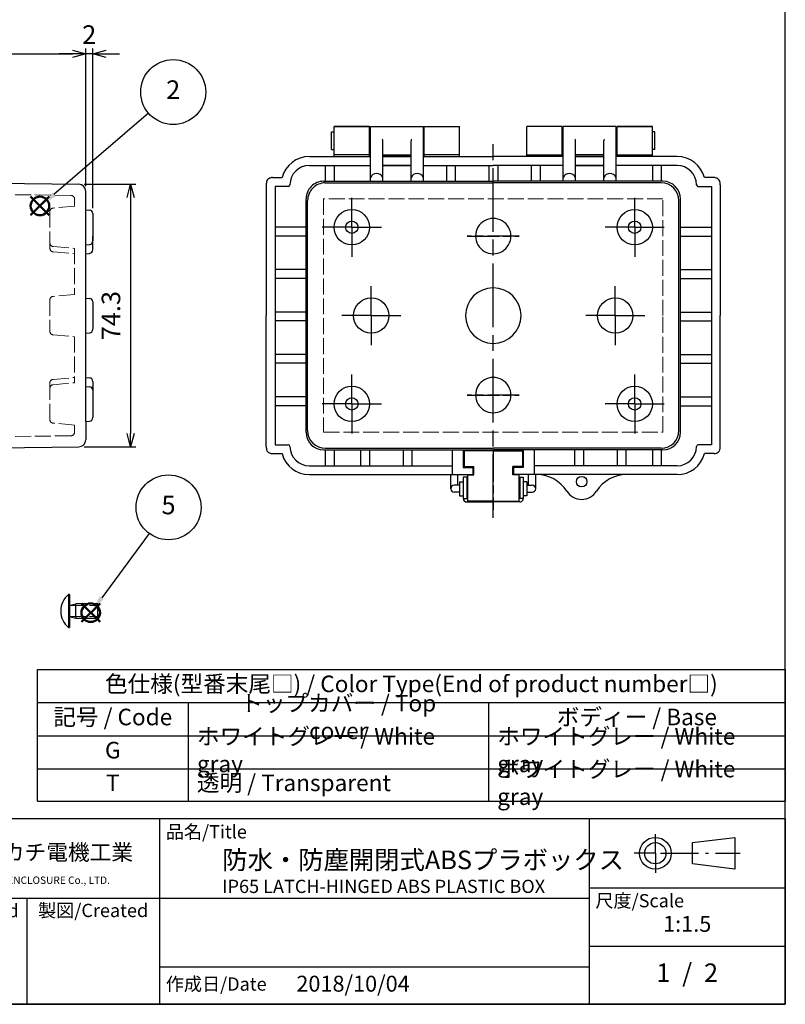
# Model space of a CAD drawing. Units: millimetres. Extents: x 0 to 1259, y 0 to 420.
# Drawn here: x 388 to 604, y 0 to 279 of the extents above; entities that cross this region are included whole.
import ezdxf
from ezdxf.enums import TextEntityAlignment as Align

# ---------------------------------------------------------------- set-up
doc = ezdxf.new("R2010")
doc.units = ezdxf.units.MM
doc.header["$LTSCALE"] = 1.5
for name, pattern in [('AM_ISO02W050x2', [3.75, 3, -0.75]), ('AM_ISO08W050', [18, 12, -1.5, 3, -1.5]), ('AM_ISO08W050x2', [9, 6, -0.75, 1.5, -0.75]), ('gen7a', [6.875, 4.75, -0.875, 0.375, -0.875])]:
    doc.linetypes.add(name, pattern=pattern)
doc.layers.add('7A', color=4, linetype='gen7a')
doc.layers.add('RAHM2', color=1, linetype='Continuous')
doc.layers.add('AM_12', color=7, linetype='Continuous', lineweight=50, plot=False)
for name, color, linetype, lineweight in [('AM_5', 3, 'Continuous', 25), ('AM_7', 4, 'AM_ISO08W050', 25), ('AM_8', 1, 'Continuous', 25), ('ﾄｯﾌﾟｶﾊﾞｰ', 7, 'Continuous', 25), ('ﾋﾞｽ', 8, 'Continuous', 25), ('ﾋﾞｽ0', 8, 'AM_ISO02W050x2', 13), ('ﾎﾞﾃﾞｨｰ', 2, 'Continuous', 25), ('ﾎﾞﾃﾞｨｰ0', 2, 'AM_ISO02W050x2', 13), ('ﾗｯﾁ', 3, 'Continuous', 25), ('ﾗｯﾁ金具', 6, 'Continuous', 25)]:
    doc.layers.add(name, color=color, linetype=linetype, lineweight=lineweight)
doc.styles.add('ACISOTS', font='isocp.shx', dxfattribs={"height": 1, "bigfont": 'extfont.shx'})
doc.styles.get("Standard").update_dxf_attribs({"font": 'ISOCP.SHX', "bigfont": 'EXTFONT.SHX'})
doc.dimstyles.new('AM_ISO$0', dxfattribs={"dimtxt": 3.5, "dimasz": 2.5, "dimexe": 1, "dimexo": 1, "dimgap": 1.5, "dimtad": 1, "dimdsep": 46, "dimtxsty": 'STANDARD', "dimblk": 'OPEN30', "dimcen": 0, "dimclrd": 3, "dimclre": 3, "dimclrt": 2, "dimadec": 0, "dimazin": 2, "dimtp": 0.1, "dimtm": 0.1, "dimtfac": 0.71, "dimtmove": 0, "dimatfit": 3, "dimldrblk": 'OPEN30', "dimfxl": 1, "dimlwd": -1, "dimlwe": -1, "dimarcsym": 0})

# ---------------------------------------------------------------- blocks, each defined once
blk = doc.blocks.new('TK-A3')
blk.add_lwpolyline([(0, 0), (403, 0), (403, 280), (0, 280.0000000000001)], close=True)
blk = doc.blocks.new('A$C0FAF06CF')
at = {"layer": 'AM_8'}
h = blk.add_hatch(color=1, dxfattribs=at)
edge = h.paths.add_edge_path()
edge.add_line((-8.013599999999968, -2.41150000000041), (8.013600000000068, -2.411500000000414))
edge.add_arc((8.013600000000052, -1.773380000000511), 0.6381199999999012, 270, 360)
edge.add_line((8.651719999999953, -1.773380000000511), (8.651719999999967, 1.773379999999486))
edge.add_arc((8.013600000000025, 1.773379999999429), 0.638119999999958, 5.1039e-12, 90.00000000000126)
edge.add_line((8.013599999999997, 2.41149999999939), (-8.013599999999997, 2.411499999999385))
edge.add_arc((-8.013600000000025, 1.773379999999436), 0.6381199999999511, 89.99999999999682, 179.9999999999955)
edge.add_line((-8.651719999999981, 1.773379999999485), (-8.651719999999981, -1.773380000000505))
edge.add_arc((-8.013600000000025, -1.773380000000456), 0.6381199999999511, 180.0000000000043, 270.0000000000045)
edge = h.paths.add_edge_path(flags=16)
edge.add_line((-7.471939999999959, 2.092439999999486), (7.471940000000017, 2.092439999999478))
edge.add_arc((7.471940000000046, 1.550779999999479), 0.5416600000000003, 7.958078640513122e-13, 90.00000000000148, ccw=False)
edge.add_line((8.013600000000025, 1.550779999999486), (8.013600000000025, -1.550780000000504))
edge.add_arc((7.471940000000017, -1.5507800000005), 0.5416600000000074, 270, 359.99999999999966, ccw=False)
edge.add_line((7.471940000000017, -2.092440000000504), (-7.471939999999959, -2.092440000000513))
edge.add_arc((-7.471939999999959, -1.550780000000504), 0.5416600000000074, 180, 270, ccw=False)
edge.add_line((-8.013599999999968, -1.550780000000504), (-8.013599999999968, 1.550779999999486))
edge.add_arc((-7.471939999999959, 1.550779999999486), 0.5416600000000003, 90, 180, ccw=False)
for points in [[(-5.453699999999969, 0.5935999999994924), (-5.453699999999969, 1.038799999999492), (-7.531299999999986, 1.038799999999492), (-7.531299999999986, 0.5935999999994924), (-6.759619999999982, 0.5935999999994924), (-6.759619999999982, -1.224300000000514), (-6.225379999999972, -1.224300000000514), (-6.225379999999972, 0.5935999999994924)], [(-3.146079999999982, 1.038799999999492), (-3.146079999999982, -1.224300000000514), (-2.671199999999942, -1.224300000000514), (-2.671199999999942, -0.6184186206901412), (-2.193432261217481, -0.1027759420753025), (-1.520149446800417, -1.224300000000514), (-0.9571799999999941, -1.224300000000514), (-1.851807874889658, 0.2659306476478651), (-1.135707252964406, 1.038799999999492), (-1.788279380580376, 1.038799999999492), (-2.671199999999942, 0.085886028951558), (-2.671199999999942, 1.038799999999492)], [(4.304715008555603, 1.038799999999492), (4.304715008555603, -1.224300000000514), (4.775885008555576, -1.224300000000514), (4.775885008555576, -0.315350000000512), (5.829525008555606, -0.315350000000512), (5.829525008555606, -1.224300000000514), (6.300695008555575, -1.224300000000514), (6.300695008555575, 1.038799999999492), (5.829525008555606, 1.038799999999492), (5.829525008555606, 0.1298499999994878), (4.775885008555576, 0.1298499999994878), (4.775885008555576, 1.038799999999492)], [(7.280135008555587, -1.224300000000514), (7.280135008555587, 1.038799999999492), (6.805255008555603, 1.038799999999492), (6.805255008555603, -1.224300000000514)]]:
    blk.add_hatch(color=1, dxfattribs=at).paths.add_polyline_path(points)
h = blk.add_hatch(color=1, dxfattribs=at)
h.paths.add_polyline_path([(-5.264049114754043, -1.224300000000514), (-5.084217508196671, -0.734580000000511), (-4.16110249180326, -0.734580000000511), (-3.981270885245876, -1.224300000000514), (-3.420619999999971, -1.224300000000514), (-4.251659999999958, 1.038799999999492), (-4.993659999999977, 1.038799999999492), (-5.82469999999995, -1.224300000000514)])
h.paths.add_polyline_path([(-4.332759934426205, -0.2671200000005083), (-4.912560065573728, -0.2671200000005083), (-4.622659999999966, 0.5223399999994971)], flags=16)
h = blk.add_hatch(color=1, dxfattribs=at)
h.paths.add_polyline_path([(-0.1961891147540484, -1.224300000000514), (-0.0163575081966769, -0.734580000000511), (0.9067575081967476, -0.734580000000511), (1.086589114754119, -1.224300000000514), (1.647240000000008, -1.224300000000514), (0.8162000000000373, 1.038799999999492), (0.0742000000000189, 1.038799999999492), (-0.7568399999999543, -1.224300000000514)])
h.paths.add_polyline_path([(0.7351000655737892, -0.2671200000005083), (0.1552999344262673, -0.2671200000005083), (0.4452000000000285, 0.5223399999994971)], flags=16)
h = blk.add_hatch(color=1, dxfattribs=at)
edge = h.paths.add_edge_path()
edge.add_ellipse((2.878960000000006, -0.0927500000005264), major_axis=(0, 0.7271600000000495), ratio=0.8673469387754511, start_angle=308.5505407908052, end_angle=246.5820184016549)
edge.add_line((3.469375036740871, -0.3484654247793539), (3.94113500855559, -0.5527900000005097))
edge.add_arc((2.878960000000006, -0.0927500000005122), 1.157520000000024, 38.550540790803325, 336.58201840165333, ccw=False)
edge.add_line((3.784208621486185, 0.6286219454599618), (3.397792961318373, 0.3206961337928842))
blk = doc.blocks.new('TK-仕様書(和英併記)NEW')
for p, q in [((0, 35), (-193, 35)), ((-193, 35), (-193, 0)), ((-118, 35), (-118, 0)), ((-37, 35), (-37, 0)), ((0, 35), (0, 0)), ((-17.5, 30.5), (-9.5, 31.5)), ((-17.5, 26.5), (-17.5, 30.5)), ((-9.5, 31.5), (-9.5, 25.5)), ((-9.5, 25.5), (-17.5, 26.5)), ((-37, 22), (0, 22)), ((-193, 19.99999999999993), (-37, 19.99999999999993)), ((-168.0000000000001, 19.99999999999993), (-168, 0)), ((-143.0000000000001, 19.99999999999993), (-143, 0)), ((-37, 11), (0, 11)), ((-37.00000000000012, 7), (-118, 7)), ((0, 0), (-193, 0))]:
    blk.add_line(p, q)
for radius in [3, 2]:
    blk.add_circle((-24.5, 28.5), radius)
at = {"layer": '7A'}
for p, q in [((-24.5, 28.5), (-24.5, 32.07478664473149)), ((-24.5, 28.5), (-28.5, 28.5)), ((-24.5, 28.5), (-24.5, 24.78991724228479)), ((-23.5, 28.5), (-8.5, 28.5))]:
    blk.add_line(p, q, dxfattribs=at)
at = {"xscale": 0.9599999999999999, "yscale": 0.9599999999999999, "zscale": 0.9599999999999999}
blk.add_blockref('A$C0FAF06CF', (-179.073778946163, 28.68781725888326), dxfattribs=at)
at = {"attachment_point": 4}
for s, insert, char_height, width in [('{\\fMS Gothic|b0|i0|c128|p49;株式会社タカチ電機工業}', (-167.9945135240808, 28.68781725888326), 3, 42.88159814155517), ('{\\fArial|b0|i0|c128|p34;TAKACHI ELECTRONICS ENCLOSURE Co., LTD.}', (-167.9945135240808, 23.41115279672572), 1.399999999999999, 44.44830780058135)]:
    blk.add_mtext(s, dxfattribs=dict(at, insert=insert, char_height=char_height, width=width))
for tag, height, p in [('品名', 3.5, (-106.1561493930892, 27.24999999999994)), ('TITLE', 2.5, (-106.1561493930892, 22.24999999999994)), ('型番', 3.5, (-106.1391682485609, 11.75))]:
    blk.add_attdef(tag, text='', height=height).set_placement(p, align=Align.MIDDLE_LEFT)
for tag, height, p in [('GEN-TITLE-SCA', 3, (-18.5, 14.79266317345349)), ('承認', 3.5, (-180.7195176573868, 7.729076668239942)), ('検図', 3.5, (-155.5000000000001, 7.72907666823994)), ('製図', 3.5, (-130.5000000000001, 7.72907666823994)), ('ページNO.', 3.5, (-23, 5.5)), ('総ページ数', 3.5, (-14, 5.5)), ('GEN-TITLE-DAT', 3, (-81.5, 3.5))]:
    blk.add_attdef(tag, text='', height=height).set_placement(p, align=Align.MIDDLE)
at = {"layer": 'RAHM2', "char_height": 2.5}
for s, insert, width, attachment_point in [('品名/Title', (-116.8002551371314, 33.80103540727967), 90, 1), ('尺度/Scale', (-35.80025513713144, 20.80103540727967), 20, 1), ('承認/Approved', (-180.5000000000001, 18.8010354072796), 22.21535073038012, 2), ('検図/Checked', (-155.5, 18.92584712714763), 19.85268515870859, 2), ('製図/Created', (-130.5, 18.95800561859732), 19.44564691649168, 2), ('作成日/Date', (-116.8002551371314, 3.5), 17.84866863742184, 4)]:
    blk.add_mtext(s, dxfattribs=dict(at, insert=insert, width=width, attachment_point=attachment_point))
at = {"layer": 'RAHM2', "color": 0, "insert": (-18.5, 5.5), "char_height": 3.5, "width": 4.469919821818733, "attachment_point": 5}
blk.add_mtext('/', dxfattribs=at)
blk = doc.blocks.new('A$C2BBE34E4')
at = {"layer": 'ﾋﾞｽ'}
for p, q in [((-7.999999999997042, 4.700000000000041), (-8.288444419041753, 4.700000000000041)), ((-8.288444419041753, 4.700000000000041), (-8.288444419041753, -4.700000000000041)), ((-7.755435039696632, 1.655900562353963), (-6.249999999997949, 1.999999999999543)), ((-6.249999999998067, -1.999999999999543), (-6.249999999997949, 1.999999999999543)), ((0, 1.999999999999543), (-6.249999999997949, 1.999999999999543)), ((0, -1.999999999999543), (0, 1.999999999999543)), ((-7.755435039696632, -1.655900562354075), (-6.249999999998067, -1.999999999999543)), ((-6.249999999998067, -1.999999999999543), (0, -1.999999999999543)), ((-8.288444419041753, -4.699999999999987), (-7.999999999997156, -4.699999999999987))]:
    blk.add_line(p, q, dxfattribs=at)
blk.add_lwpolyline([(-7.999999999997042, 4.700000000000041), (-7.999999999997156, -4.699999999999987)], dxfattribs=at)
for centre, radius, start, end in [((-4.399999999997135, 0), 6.099999999999997, 129.6019270811057, 230.3980729188942), ((-7.799999999996996, 1.850872263668349), 0.2, 179.9999999999966, 282.8750015596203), ((-7.799999999997112, -1.850872263668406), 0.2, 77.1249984403797, 179.9999999999966)]:
    blk.add_arc(centre, radius, start, end, dxfattribs=at)
at = {"layer": 'ﾋﾞｽ0'}
for p, q in [((-7.999999999997042, 1.599999999999563), (0, 1.599999999999563)), ((-7.999999999997042, -1.599999999999563), (0, -1.599999999999563))]:
    blk.add_line(p, q, dxfattribs=at)
blk = doc.blocks.new('*S181818201919')
at = {"layer": 'AM_12', "color": 4}
for p, q in [((357.145049863723, 227.9198207794313), (362.395049863723, 233.1698207794314)), ((357.145049863723, 233.1698207794314), (362.395049863723, 227.9198207794313))]:
    blk.add_line(p, q, dxfattribs=at)
blk.add_circle((359.770049863723, 230.5448207794313), 2.625, dxfattribs=at)
blk = doc.blocks.new('*S202020222121')
at = {"layer": 'AM_12', "color": 4}
for p, q in [((374.6702748590694, 78.3370738327833), (379.9202748590694, 83.58707383278328)), ((374.6702748590694, 83.58707383278328), (379.9202748590694, 78.3370738327833))]:
    blk.add_line(p, q, dxfattribs=at)
blk.add_circle((377.2952748590693, 80.9620738327833), 2.625, dxfattribs=at)
blk = doc.blocks.new('*S232323252424')
at = {"layer": 'AM_5', "color": 3}
blk.add_line((390.5049120393384, 256.7836587083469), (363.7142812071429, 233.7607456592522), dxfattribs=at)
blk.add_circle((397.4729277230729, 262.7717229766417), 9.1875, dxfattribs=at)
at = {"layer": 'AM_5', "color": 3, "linetype": 'Continuous'}
blk.add_trace([(363.2637991425044, 234.2849494671944), (364.1647632717814, 233.23654185131), (359.7325579592947, 230.338994648798)], dxfattribs=at)
at = {"layer": 'AM_5', "color": 7, "insert": (397.4729277230729, 262.7717229766417), "char_height": 5.25, "attachment_point": 5, "style": 'ACISOTS'}
blk.add_mtext('2', dxfattribs=at)
blk = doc.blocks.new('*S252525272626')
at = {"layer": 'AM_5', "color": 3}
blk.add_line((393.8411726307671, 103.3870101341296), (380.4107509036057, 85.20268047962884), dxfattribs=at)
blk.add_circle((399.2994672622534, 110.777353560919), 9.1875, dxfattribs=at)
at = {"layer": 'AM_5', "color": 3, "linetype": 'Continuous'}
blk.add_trace([(379.8547753802774, 85.6133079753985), (380.9667264269338, 84.79205298385924), (377.2917253998993, 80.97962709289209)], dxfattribs=at)
at = {"layer": 'AM_5', "color": 7, "insert": (399.2994672622534, 110.777353560919), "char_height": 5.25, "attachment_point": 5, "style": 'ACISOTS'}
blk.add_mtext('5', dxfattribs=at)
blk = doc.blocks.new('_Open30')
at = {"color": 0, "linetype": 'ByBlock', "lineweight": -2}
for p, q in [((-1, 0.26794919), (0, 0)), ((0, 0), (-1, -0.26794919)), ((0, 0), (-1, 0))]:
    blk.add_line(p, q, dxfattribs=at)
blk = doc.blocks.new('*D36')
at = {"layer": 'AM_5', "color": 3}
for p, q in [((321.6774280134291, 232.0379499698289), (321.6774280134291, 270.5053071598312)), ((406.6797125861651, 231.5784827161194), (406.6797125861651, 270.5053071598312)), ((325.4274280134291, 269.0053071598312), (402.9297125861651, 269.0053071598312))]:
    blk.add_line(p, q, dxfattribs=at)
at = {"layer": 'Defpoints', "color": 0}
for p in [(406.6797125861651, 269.0053071598312), (321.6774280134291, 230.5379499698289), (406.6797125861651, 230.0784827161194)]:
    blk.add_point(p, dxfattribs=at)
at = {"layer": 'AM_5', "color": 3, "xscale": 3.75, "yscale": 3.75, "zscale": 3.75, "rotation": 180}
blk.add_blockref('_Open30', (321.6774280134291, 269.0053071598312), dxfattribs=at)
at = {"layer": 'AM_5', "color": 3, "xscale": 3.75, "yscale": 3.75, "zscale": 3.75}
blk.add_blockref('_Open30', (406.6797125861651, 269.0053071598312), dxfattribs=at)
at = {"layer": 'AM_5', "color": 2, "insert": (364.1785702997971, 273.8803071598312), "char_height": 5.25, "attachment_point": 5}
blk.add_mtext('85', dxfattribs=at)
blk = doc.blocks.new('*D37')
at = {"layer": 'AM_5', "color": 3}
for p, q in [((406.6797125861651, 231.5784827161193), (406.6797125861651, 270.5053071598312)), ((408.6797125861651, 225.3016717652621), (408.6797125861651, 270.5053071598312)), ((402.9297125861651, 269.0053071598312), (399.1797125861652, 269.0053071598312)), ((408.6797125861651, 269.0053071598312), (406.6797125861651, 269.0053071598312)), ((412.4297125861652, 269.0053071598312), (416.1797125861651, 269.0053071598312))]:
    blk.add_line(p, q, dxfattribs=at)
at = {"layer": 'Defpoints', "color": 0}
for p in [(406.6797125861651, 269.0053071598312), (406.6797125861651, 230.0784827161193), (408.6797125861651, 223.8016717652621)]:
    blk.add_point(p, dxfattribs=at)
at = {"layer": 'AM_5', "color": 3, "xscale": 3.75, "yscale": 3.75, "zscale": 3.75}
blk.add_blockref('_Open30', (406.6797125861651, 269.0053071598312), dxfattribs=at)
at = {"layer": 'AM_5', "color": 3, "xscale": 3.75, "yscale": 3.75, "zscale": 3.75, "rotation": 180}
blk.add_blockref('_Open30', (408.6797125861651, 269.0053071598312), dxfattribs=at)
at = {"layer": 'AM_5', "color": 2, "insert": (407.6387636572998, 273.7677943962887), "char_height": 5.25, "attachment_point": 5}
blk.add_mtext('2', dxfattribs=at)
blk = doc.blocks.new('*D47')
at = {"layer": 'AM_5', "color": 3}
for p, q in [((406.2146173992604, 232.0781781064284), (420.8323974330404, 232.0781781064284)), ((419.3323974330404, 228.3281781064284), (419.3323974330404, 161.5034066222781)), ((406.2146173992873, 157.7534066222781), (420.8323974330404, 157.7534066222781))]:
    blk.add_line(p, q, dxfattribs=at)
at = {"layer": 'Defpoints', "color": 0}
for p in [(404.7146173992604, 232.0781781064284), (404.7146173992874, 157.7534066222781), (419.3323974330404, 157.7534066222781)]:
    blk.add_point(p, dxfattribs=at)
at = {"layer": 'AM_5', "color": 3, "xscale": 3.75, "yscale": 3.75, "zscale": 3.75}
for p, rotation in [((419.3323974330404, 232.0781781064284), 90), ((419.3323974330404, 157.7534066222781), 270)]:
    blk.add_blockref('_Open30', p, dxfattribs=dict(at, rotation=rotation))
at = {"layer": 'AM_5', "color": 2, "insert": (414.4573974330404, 194.915792364353), "char_height": 5.25, "attachment_point": 5, "rotation": 90}
blk.add_mtext('74.3', dxfattribs=at)

msp = doc.modelspace()

# ---------------------------------------------------------------- linework, layer by layer
at = {"color": 7}
for p, q in [((392.9947219517206, 57.5), (392.9947219517206, 94.77265625000065)), ((392.9947219517206, 94.77265625000065), (604.4999999999999, 94.77265625000065)), ((604.4999999999999, 94.77265625000065), (604.4999999999999, 57.5)), ((392.9947219517206, 85.39437500000076), (604.4999999999999, 85.39437500000076)), ((392.9947219517206, 57.5), (604.4999999999999, 57.5))]:
    msp.add_line(p, q, dxfattribs=at)
at = {"color": 1}
for p, q in [((435.5979072372873, 85.39437500000076), (435.5979072372873, 57.5)), ((520.533063090068, 85.39437500000076), (520.533063090068, 57.5)), ((392.9947219517206, 76.01609375000089), (604.4999999999999, 76.01609375000089)), ((392.9947219517206, 66.63781250000011), (604.4999999999999, 66.63781250000011))]:
    msp.add_line(p, q, dxfattribs=at)
at = {"layer": 'AM_7'}
msp.add_line((521.9046999605811, 137.6657923674708), (521.9046999605962, 244.4157923674684), dxfattribs=at)
at = {"layer": 'AM_7', "linetype": 'AM_ISO08W050x2'}
for p, q in [((481.9046999605983, 219.9175404996994), (481.9046999606007, 228.2781819582332)), ((561.9046999605881, 219.9175404996877), (561.9046999605881, 228.2781819582215)), ((481.9046999605983, 219.9175404996994), (473.5440585020652, 219.9175404997017)), ((481.9046999605983, 219.9175404996994), (481.9046999605958, 211.5568990411655)), ((481.9046999605983, 219.9175404996994), (490.2653414191321, 219.9175404996971)), ((514.5390585021067, 217.4157923674735), (529.2703414190707, 217.4157923674723)), ((529.270341419072, 217.4157923674728), (514.5390585021067, 217.4157923674731)), ((561.9046999605881, 219.9175404996877), (553.5440585020539, 219.9175404996879)), ((561.9046999605881, 219.9175404996877), (561.9046999605881, 211.5568990411538)), ((561.9046999605881, 219.9175404996877), (570.2653414191209, 219.9175404996875)), ((487.4046999605901, 194.9157923674803), (487.4046999605916, 203.2764338260141)), ((556.404699960589, 194.9157923674702), (556.4046999605899, 203.276433826004)), ((487.4046999605901, 194.9157923674803), (479.044058502056, 194.9157923674826)), ((487.4046999605901, 194.9157923674803), (495.765341419124, 194.9157923674781)), ((487.4046999605901, 194.9157923674803), (487.4046999605877, 186.5551509089465)), ((556.404699960589, 194.9157923674702), (548.0440585020549, 194.9157923674704)), ((556.404699960589, 194.9157923674702), (564.765341419123, 194.9157923674701)), ((556.404699960589, 194.9157923674702), (556.404699960589, 186.5551509089364)), ((481.9046999605846, 169.9140442352643), (481.904699960587, 178.2746856937981)), ((561.9046999605871, 169.9140442352526), (561.9046999605871, 178.2746856937864)), ((514.5390585020909, 172.4157923674717), (529.2703414190789, 172.4157923674703)), ((529.2703414190818, 172.4157923674709), (514.5390585020948, 172.4157923674712)), ((481.9046999605846, 169.9140442352643), (473.5440585020508, 169.9140442352666)), ((481.9046999605846, 169.9140442352643), (490.2653414191187, 169.9140442352621)), ((481.9046999605846, 169.9140442352643), (481.9046999605832, 161.5534027767306)), ((561.9046999605871, 169.9140442352526), (553.544058502053, 169.9140442352529)), ((561.9046999605871, 169.9140442352526), (570.2653414191209, 169.9140442352524)), ((561.9046999605871, 169.9140442352526), (561.9046999605861, 161.5534027767189)), ((521.9046999605831, 156.9157923674729), (521.9046999605872, 139.9157923674711)), ((521.9046999605848, 156.9157923674729), (521.9046999605758, 139.9157923674711))]:
    msp.add_line(p, q, dxfattribs=at)
at = {"layer": 'ﾄｯﾌﾟｶﾊﾞｰ'}
for p, q in [((476.9046999716876, 248.4157923615424), (486.9046999654377, 248.4157923615419)), ((476.9046999716842, 239.9157923674778), (476.9046999716876, 248.4157923615424)), ((486.9046999654377, 248.4157923615376), (476.9046999716876, 248.4157923615414)), ((486.9046999654301, 239.9157923674771), (486.9046999654377, 248.4157923615419)), ((502.4046999716841, 239.9157923674707), (502.4046999716877, 248.4157923615318)), ((502.4046999716877, 248.4157923615318), (512.4046999654375, 248.4157923615313)), ((502.4046999716877, 248.4157923615315), (512.4046999654375, 248.4157923615277)), ((512.4046999654302, 239.9157923674667), (512.4046999654375, 248.4157923615313)), ((531.404699955762, 239.9157923674639), (531.4046999557571, 248.4157923615285)), ((541.404699949507, 248.415792361526), (531.4046999557571, 248.4157923615285)), ((541.404699949507, 248.4157923615258), (531.4046999557571, 248.4157923615249)), ((541.4046999495077, 239.915792367465), (541.404699949507, 248.415792361526)), ((556.9046999557619, 239.9157923674668), (556.9046999557571, 248.4157923615316)), ((566.904699949507, 248.4157923615292), (556.9046999557571, 248.4157923615316)), ((556.9046999557571, 248.4157923615273), (566.904699949507, 248.4157923615283)), ((566.9046999495077, 239.9157923674646), (566.904699949507, 248.4157923615292)), ((486.9046999654304, 240.4157923674885), (476.9046999716845, 240.4157923674913)), ((512.4046999654304, 240.415792367481), (502.4046999716845, 240.4157923674839)), ((531.404699955762, 240.4157923674782), (541.4046999495077, 240.4157923674782)), ((556.9046999557619, 240.4157923674782), (566.9046999495077, 240.4157923674782)), ((473.8971948051251, 232.923297522965), (473.9046999716881, 232.923297522965)), ((569.9122051160651, 232.9232975229509), (569.9046999495021, 232.9232975229509))]:
    msp.add_line(p, q, dxfattribs=at)
at = {"layer": 'ﾎﾞﾃﾞｨｰ'}
for p, q in [((487.1546999605985, 248.4157923674664), (502.1546999605907, 248.4157923674656)), ((487.1546999605961, 239.9157923674754), (487.1546999605985, 248.4157923674664)), ((487.154699960594, 232.9232975229647), (487.1546999605985, 248.4157923674664)), ((502.1546999605881, 239.915792367471), (502.1546999605907, 248.4157923674656)), ((502.1546999605861, 232.9232975229625), (502.1546999605907, 248.4157923674656)), ((556.6546999605958, 248.4157923674562), (541.654699960604, 248.4157923674598)), ((541.654699960604, 239.9157923674652), (541.654699960604, 248.4157923674598)), ((541.654699960604, 232.9232975229567), (541.654699960604, 248.4157923674598)), ((556.6546999605958, 239.9157923674652), (556.6546999605958, 248.4157923674562)), ((556.6546999605958, 232.9232975229545), (556.6546999605958, 248.4157923674562)), ((476.2046999557472, 241.9157923643436), (476.20469995575, 246.9157923643437)), ((476.20469995575, 246.9157923643455), (476.9046999557514, 246.9157923643432)), ((487.154699960598, 245.9557923643632), (486.9046999654361, 245.9557923643633)), ((502.404699971687, 245.9557923643587), (502.1546999605901, 245.9557923643588)), ((541.404699949507, 245.955792364353), (541.654699960604, 245.955792364353)), ((556.6546999605958, 245.955792364353), (556.9046999557579, 245.955792364353)), ((567.6046999495092, 246.9157923643348), (566.9046999495077, 246.915792364333)), ((567.6046999495092, 241.9157923643329), (567.6046999495092, 246.915792364333)), ((487.1546999605969, 242.8757923643632), (486.9046999654329, 242.8757923643633)), ((490.5570825908595, 244.7125889594415), (490.4546999605978, 244.8513944334218)), ((490.654699960594, 232.9232975229642), (490.6546999605975, 244.415792364342)), ((498.654699960586, 232.9232975229629), (498.6546999605896, 244.4157923643397)), ((498.7523173303276, 244.7125889594391), (498.8546999605905, 244.8513944334194)), ((502.4046999716861, 242.8757923643587), (502.1546999605891, 242.8757923643588)), ((541.404699949507, 242.875792364353), (541.654699960604, 242.875792364353)), ((545.0570825908661, 244.7125889594323), (544.954699960603, 244.8513944334126)), ((545.154699960604, 232.9232975229561), (545.154699960604, 244.4157923643329)), ((553.1546999605962, 232.923297522955), (553.1546999605962, 244.4157923643329)), ((553.2523173303339, 244.7125889594323), (553.3546999605959, 244.8513944334126)), ((556.6546999605958, 242.875792364353), (556.9046999557598, 242.875792364353)), ((469.9046999605971, 239.9157923674753), (487.1546999605961, 239.9157923674718)), ((476.2046999557472, 241.9157923643436), (476.9046999557486, 241.9157923643432)), ((490.6546999605961, 240.4157923674671), (498.6546999605883, 240.4157923674648)), ((490.6546999605961, 239.9157923674711), (498.6546999605882, 239.9157923674695)), ((498.6546999605882, 239.9157923674707), (490.6546999605961, 239.9157923674733)), ((502.1546999605881, 239.9157923674688), (521.9046999605962, 239.9157923674647)), ((541.654699960604, 239.915792367463), (521.9046999605962, 239.9157923674647)), ((553.1546999605962, 240.415792367458), (545.154699960604, 240.415792367458)), ((553.1546999605962, 239.9157923674619), (545.154699960604, 239.9157923674626)), ((545.154699960604, 239.9157923674638), (553.1546999605962, 239.9157923674642)), ((573.904699960595, 239.9157923674601), (556.6546999605958, 239.9157923674616)), ((567.6046999495092, 241.9157923643329), (566.9046999495077, 241.9157923643329)), ((469.9046999605975, 237.4157923674753), (487.1546999605953, 237.4157923674718)), ((474.4046999605982, 237.4157923674744), (474.4046999605971, 232.9232975229666)), ((476.9046999605983, 237.415792367474), (476.9046999605982, 232.9232975229663)), ((490.6546999605954, 237.4157923674711), (498.6546999605874, 237.4157923674695)), ((498.6546999605874, 237.4157923674707), (490.6546999605954, 237.4157923674733)), ((502.1546999605873, 237.4157923674688), (521.9046999605962, 237.4157923674647)), ((508.6546999605873, 237.4157923674674), (508.6546999605871, 232.9232975229614)), ((511.1546999605874, 237.415792367467), (511.1546999605873, 232.923297522961)), ((520.6546999605874, 237.4157923674651), (520.6546999605858, 232.9232975229595)), ((541.654699960604, 237.415792367463), (521.904699960595, 237.4157923674647)), ((523.154699960604, 237.4157923674647), (523.154699960604, 232.9232975229591)), ((532.654699960604, 237.4157923674638), (532.6546999606029, 232.9232975229578)), ((535.154699960604, 237.4157923674635), (535.1546999606028, 232.9232975229575)), ((553.1546999605962, 237.4157923674619), (545.154699960604, 237.4157923674626)), ((545.154699960604, 237.4157923674639), (553.1546999605962, 237.4157923674642)), ((573.904699960594, 237.4157923674601), (556.6546999605958, 237.4157923674616)), ((566.9046999605931, 237.4157923674608), (566.9046999605918, 232.9232975229531)), ((569.4046999605931, 237.4157923674605), (569.4046999605931, 232.9232975229527)), ((348.6774280135106, 232.8111123419485), (404.714617399035, 232.0781781064313)), ((457.7046999605978, 231.9157923674743), (457.7046999606009, 194.915792367478)), ((459.4546999605912, 233.9657923674661), (462.1718156345483, 233.9657923674658)), ((460.2046999605986, 231.465792367466), (460.2046999605914, 158.3657923674857)), ((463.904908297547, 231.4657923674657), (460.2046999605986, 231.465792367466)), ((473.9471948051211, 232.9232975229667), (521.904699960595, 232.9232975229593)), ((474.4011648086519, 232.4693275194438), (521.9046999606002, 232.4693275194349)), ((569.862205116069, 232.9232975229527), (521.904699960595, 232.9232975229593)), ((569.4082351125381, 232.4693275194298), (521.9046999605899, 232.4693275194349)), ((579.9044916236429, 231.4657923674487), (583.6046999605911, 231.4657923674479)), ((584.3546999605989, 233.9657923674478), (581.637584286642, 233.9657923674483)), ((583.6046999605911, 231.4657923674479), (583.604699960577, 158.3657923674676)), ((586.1046999605917, 231.9157923674554), (586.1046999605783, 194.9157923674592)), ((406.6797125861651, 214.9425404997024), (406.6797125861651, 230.0784827161194)), ((468.9471948051073, 161.9082872119996), (468.9471948051203, 227.9232975229679)), ((469.4011648086384, 162.3622572155197), (469.4011648086516, 227.4693275194447)), ((574.4082351125307, 162.3622572155043), (574.408235112537, 227.4693275194293)), ((574.8622051160618, 161.9082872119841), (574.8622051160681, 227.9232975229523)), ((406.6797125861651, 224.8925404997053), (407.756918078951, 224.7982972308069)), ((408.6697623362089, 223.8021025327141), (408.6697623362071, 216.0329784666916)), ((408.669762336201, 213.5312303344678), (408.6697623361987, 217.4157923674852)), ((468.9471948051195, 219.9157923674885), (460.2046999605971, 219.9157923674877)), ((468.9471948051187, 217.4157923674885), (460.2046999605975, 217.4157923674877)), ((574.862205116067, 219.9157923674729), (583.6046999605891, 219.9157923674696)), ((574.862205116067, 217.4157923674729), (583.6046999605883, 217.4157923674696)), ((406.679712586172, 214.942540499703), (407.844606091519, 215.044455475627)), ((406.679712586172, 189.9407923643654), (406.679712586172, 214.9425404997029)), ((406.6797125861699, 212.4407923674796), (407.7569180789391, 212.5350356363767)), ((468.9471948051158, 207.9157923674884), (460.2046999605956, 207.9157923674876)), ((574.862205116067, 207.9157923674729), (583.6046999605873, 207.9157923674695)), ((468.9471948051158, 205.4157923674885), (460.204699960596, 205.4157923674877)), ((468.9471948051158, 205.4157923674885), (468.9471948051158, 205.4157923674885)), ((574.8622051160658, 205.4157923674729), (574.8622051160658, 205.4157923674729)), ((574.8622051160658, 205.4157923674729), (583.6046999605861, 205.4157923674696)), ((406.679712586172, 199.8907923643649), (407.7569180789531, 199.7965490954671)), ((408.6697623362107, 198.8003543973724), (408.6697623362089, 191.0312303313536)), ((468.9471948051142, 195.9157923674884), (460.2046999605953, 195.9157923674913)), ((574.8622051160651, 195.9157923674729), (583.604699960584, 195.9157923674732)), ((457.7046999605901, 157.915792367478), (457.7046999606009, 194.915792367478)), ((468.9471948051133, 193.4157923674884), (460.2046999605958, 193.4157923674913)), ((574.8622051160651, 193.4157923674729), (583.6046999605829, 193.4157923674732)), ((586.1046999605783, 157.9157923674592), (586.1046999605783, 194.9157923674592)), ((406.679712586172, 189.940792364363), (407.75691807895, 190.0350356332607)), ((406.6797125861781, 164.9390442352675), (406.679712586172, 189.9407923643654)), ((468.9471948051118, 183.9157923674884), (460.2046999605938, 183.9157923674913)), ((468.9471948051111, 181.4157923674884), (460.204699960594, 181.4157923674911)), ((574.862205116064, 183.9157923674729), (583.6046999605819, 183.9157923674732)), ((574.862205116064, 181.4157923674729), (583.6046999605811, 181.415792367473)), ((406.6797125861699, 177.3907923674912), (407.7569180789391, 177.296549098594)), ((408.669762336201, 176.3003544005029), (408.6697623361987, 172.4157923674855)), ((406.6797125861781, 174.8890442352682), (407.756918078951, 174.7948009663708)), ((408.6697623362071, 173.7986062682781), (408.6697623362089, 166.0294822022575)), ((468.9471948051092, 171.9157923674884), (460.204699960593, 171.9157923674911)), ((574.8622051160631, 171.9157923674729), (583.6046999605788, 171.915792367473)), ((468.9471948051083, 169.4157923674884), (460.2046999605926, 169.4157923674913)), ((574.8622051160631, 169.4157923674729), (583.6046999605788, 169.4157923674732)), ((406.6797125861781, 164.9390442352675), (407.7569180789488, 165.0332875041646)), ((406.679712586173, 164.9390442352669), (406.679712586172, 159.7531020125886)), ((348.6774280135297, 157.0196555645822), (404.7146173990421, 157.7534066222749)), ((460.2046999605914, 158.3657923674857), (463.9049082975255, 158.3657923674854)), ((473.9471948051058, 156.9082872119986), (521.9046999605848, 156.9082872119888)), ((474.4011648086368, 157.3622572155187), (521.9046999605841, 157.3622572155091)), ((474.4046999606028, 156.9082872119985), (474.4046999606013, 152.4157923674851)), ((476.9046999606016, 156.9082872119979), (476.9046999606007, 152.4157923674843)), ((484.4046999606027, 156.9082872119964), (484.4046999606013, 152.4157923674825)), ((486.9046999606028, 156.9082872119959), (486.9046999606013, 152.4157923674817)), ((496.4046999606027, 156.9082872119941), (496.4046999606013, 152.415792367479)), ((498.9046999606028, 156.9082872119935), (498.9046999606014, 152.4157923674784)), ((510.3046999605847, 156.9082872119913), (510.3046999605815, 149.9157923674759)), ((513.4046999605848, 156.9082872119907), (513.4046999605825, 151.9157923674741)), ((569.408235112531, 157.3622572155047), (521.904699960584, 157.3622572155091)), ((569.862205116062, 156.9082872119845), (521.9046999605831, 156.9082872119888)), ((530.4046999605831, 156.9082872119882), (530.404699960584, 151.9157923674715)), ((533.5046999605829, 156.9082872119879), (533.504699960584, 149.9157923674725)), ((544.9046999605652, 156.9082872119868), (544.9046999605652, 152.4157923674717)), ((547.4046999605652, 156.9082872119866), (547.4046999605652, 152.4157923674716)), ((556.9046999605652, 156.9082872119857), (556.9046999605652, 152.4157923674714)), ((559.4046999605652, 156.9082872119854), (559.4046999605652, 152.4157923674714)), ((566.9046999605661, 156.9082872119848), (566.9046999605661, 152.4157923674711)), ((569.4046999605652, 156.9082872119845), (569.4046999605652, 152.4157923674711)), ((583.604699960577, 158.3657923674676), (579.9044916236429, 158.3657923674683)), ((459.4546999605826, 155.8657923674856), (462.1718156345393, 155.8657923674855)), ((584.3546999605848, 155.8657923674674), (581.6375842866281, 155.865792367468)), ((469.9046999605726, 152.4157923674862), (510.3063710244376, 152.4157923674753)), ((513.4046999605825, 151.9157923674741), (516.1546999605825, 151.9157923674733)), ((516.1546999605825, 151.9157923674733), (516.1546999605818, 149.9157923674744)), ((527.654699960584, 151.9157923674715), (527.654699960584, 149.9157923674727)), ((530.404699960584, 151.9157923674715), (527.654699960584, 151.9157923674715)), ((573.904699960594, 152.415792367471), (533.5030288967288, 152.4157923674719)), ((469.9046999605758, 149.915792367488), (510.3046999605815, 149.9157923674786)), ((510.3046999605815, 149.9157923674786), (516.1546999605818, 149.9157923674769)), ((533.504699960584, 149.9157923674752), (527.654699960584, 149.9157923674752)), ((573.9046999605899, 149.9157923674728), (533.504699960584, 149.9157923674752))]:
    msp.add_line(p, q, dxfattribs=at)
for centre, radius in [((481.9046999605983, 219.9175404996994), 5), ((561.9046999605881, 219.9175404996877), 5), ((481.9046999605983, 219.9175404996994), 1.75), ((561.9046999605881, 219.9175404996877), 1.75), ((487.4046999605901, 194.9157923674803), 5), ((556.404699960589, 194.9157923674702), 5), ((481.9046999605846, 169.9140442352643), 5), ((561.9046999605871, 169.9140442352526), 5), ((481.9046999605846, 169.9140442352643), 1.75), ((561.9046999605871, 169.9140442352526), 1.75), ((546.9046999605885, 147.9157923674816), 1.5)]:
    msp.add_circle(centre, radius, dxfattribs=at)
for centre, radius, start, end in [((490.1546999605975, 244.4157923643422), 0.5, 359.999999999987, 36.41240866537422), ((499.1546999605906, 244.4157923643396), 0.5, 143.5875913345917, 179.9999999999804), ((544.6546999606026, 244.4157923643329), 0.5, 0, 36.41240866539123), ((553.6546999605961, 244.4157923643329), 0.5, 143.5875913346086, 179.9999999999935), ((469.9046999605958, 231.9157923674753), 8, 89.99999999998697, 165.1523338526704), ((573.904699960594, 231.9157923674601), 8, 14.84766614730949, 89.99999999999348), ((469.9046999605958, 231.9157923674753), 5.5, 89.99999999998697, 179.5225296444298), ((573.904699960594, 231.9157923674601), 5.5, 0.4774703555505163, 89.99999999999348), ((488.9046999605942, 233.2151086515504), 1.930782316509389, 24.99178677871587, 155.0082132212616), ((500.4046999605874, 233.215108651547), 1.930782316509389, 24.99178677871587, 155.0082132212616), ((543.4046999606029, 233.2151086515407), 1.930782316509389, 24.99178677872331, 155.0082132212694), ((554.9046999605962, 233.2151086515407), 1.930782316509389, 24.99178677872331, 155.0082132212694), ((404.6797125861651, 230.0784827161194), 2, 0, 89.0000000001285), ((465.7046999605978, 231.9157923674735), 8, 175.5950749075025, 179.9999999999935), ((459.2238999606008, 232.4150231357511), 1.5, 114.8116317377013, 175.5950749075025), ((459.4546999605909, 231.9157923674741), 2.049999999992722, 90, 114.8116317377013), ((463.904908297547, 231.9657923674657), 0.5, 270, 359.5225296444299), ((473.9471948051206, 227.9232975229667), 5, 89.99999999998697, 179.999999999987), ((474.4011648086516, 227.4693275194437), 5, 89.99999999998697, 179.999999999987), ((569.408235112537, 227.4693275194298), 5, 359.9999999999935, 89.99999999999348), ((569.8622051160681, 227.9232975229527), 5, 359.9999999999935, 89.99999999999348), ((579.9044916236429, 231.9657923674487), 0.5, 180.4774703555505, 269.999999999987), ((584.3546999605989, 231.9157923674558), 2.049999999992722, 65.18836826227822, 89.99999999998697), ((584.5854999605891, 232.4150231357327), 1.5, 4.404925092477912, 65.18836826227822), ((578.1046999605917, 231.915792367457), 8, 359.999999999987, 4.404925092477912), ((407.6697623362078, 223.8021025327136), 1.000000000001067, 359.9999999999153, 85.00000000039273), ((521.9046999605957, 217.4157923674729), 5, 89.99999999997395, 270), ((521.9046999605899, 217.4157923674729), 5, 269.999999999987, 90.00000000000651), ((407.6697623362078, 216.0329784666939), 1.000000000000935, 274.9999999997442, 359.9999999999805), ((407.6697623362007, 213.5312303344678), 1, 274.9999999995554, 0), ((521.9046999605916, 194.9157923674704), 7.849999999999997, 89.99999999998697, 269.999999999987), ((521.9046999605872, 194.9157923674704), 7.849999999999997, 269.9999999999935, 89.99999999999348), ((407.6697623362099, 198.8003543973739), 1.000000000001019, 1.95413e-11, 85.00000000027478), ((407.6697623362121, 191.0312303313504), 0.9999999999967087, 275.0000587301725, 6.51378e-11), ((407.6697623362007, 176.3003544005029), 1, 0, 85.00000000044462), ((521.9046999605835, 172.415792367471), 5, 89.99999999994789, 270.0000000000391), ((521.904699960589, 172.415792367471), 5, 269.9999999999479, 90.00000000003907), ((407.6697623362078, 173.7986062682776), 1.000000000001068, 2.60551e-11, 85.00000000024234), ((407.6697623362091, 166.0294822022575), 0.9999999999999593, 274.9999999995554, 6.5138e-12), ((473.9471948051074, 161.9082872119987), 5, 179.999999999987, 269.999999999987), ((474.4011648086384, 162.3622572155187), 5, 179.999999999987, 269.999999999987), ((569.408235112531, 162.3622572155047), 5, 269.9999999999935, 359.9999999999935), ((569.862205116062, 161.9082872119846), 5, 269.9999999999935, 359.9999999999935), ((404.6797125861719, 159.7531020125867), 2, 270.9999999998715, 0), ((465.7046999605901, 157.915792367477), 8, 179.9999999999935, 184.4049250924845), ((459.2238999605931, 157.4165615992009), 1.5, 184.4049250924845, 245.1883682622876), ((459.4546999605833, 157.9157923674777), 2.049999999992722, 245.1883682622876, 270), ((463.9049082975254, 157.8657923674853), 0.5, 0.4774703556677703, 90), ((469.9046999605742, 157.9157923674861), 5.5, 180.4774703556677, 269.999999999987), ((573.904699960594, 157.9157923674709), 5.5, 270, 359.5225296443127), ((579.9044916236429, 157.8657923674683), 0.5, 89.99999999998697, 179.5225296443127), ((584.3546999605848, 157.9157923674594), 2.049999999992722, 269.999999999987, 294.811631737696), ((584.585499960575, 157.4165615991825), 1.5, 294.811631737696, 355.595074907496), ((578.1046999605782, 157.9157923674606), 8, 355.595074907496, 359.999999999987), ((469.9046999605808, 157.9157923674861), 8, 194.8476661473973, 269.999999999987), ((573.9046999605871, 157.9157923674709), 8, 269.9999999999935, 345.1523338525827), ((534.2161224201398, 139.9157923674795), 9.999999999999797, 32.23095263550054, 90.00000000002605), ((559.5932775010369, 139.9157923675079), 9.999999999984867, 89.99999999998697, 147.7690473645979), ((546.9046999605885, 147.9157923674813), 4.999999999999737, 212.2309526355357, 327.7690473645509)]:
    msp.add_arc(centre, radius, start, end, dxfattribs=at)
at = {"layer": 'ﾎﾞﾃﾞｨｰ0'}
for p, q in [((341.6774280135161, 229.7161829163148), (402.4971649926031, 228.916396432434)), ((403.4797125861681, 225.8875404997019), (397.427556843426, 225.3580454823114)), ((403.4797125861681, 225.8875404997019), (403.479712586164, 227.9165487372782)), ((569.9046999605871, 227.9157923674704), (473.9046999605871, 227.9157923674704)), ((473.9046999605871, 227.9157923674704), (473.9046999605871, 161.9157923674704)), ((569.9046999605871, 194.9157923674704), (569.9046999605871, 227.9157923674704)), ((396.514712586173, 224.3618507842198), (396.5147125861752, 215.4971012407689)), ((396.5147125861752, 213.9664820829648), (396.5147125861752, 215.4732302151854)), ((397.427556843426, 214.4770355170947), (403.4797125861681, 213.9475404997056)), ((397.427556843426, 212.9702873848742), (403.4797125861681, 212.440792367485)), ((403.4797125861681, 213.9475404997057), (403.479712586172, 200.8857923643651)), ((403.4797125861861, 200.8857923643633), (397.4275568434299, 200.3562973469275)), ((396.5147125861859, 199.3601026488365), (396.5147125861841, 190.4714820798971)), ((569.9046999605871, 161.9157923674704), (569.9046999605871, 194.9157923674704)), ((397.4275568434281, 189.4752873818058), (403.4797125861931, 188.9457923643646)), ((403.4797125861931, 188.9457923643646), (403.4797125861748, 175.8840442352652)), ((396.5147125861752, 175.865102652007), (396.5147125861752, 174.3583545197862)), ((397.427556843426, 176.8612973500979), (403.479712586181, 177.390792367488)), ((397.427556843426, 175.354549217877), (403.479712586181, 175.8840442352672)), ((396.514712586173, 165.4697339507519), (396.5147125861752, 174.3583545197839)), ((403.4797125861681, 163.9440442352696), (397.427556843426, 164.4735392526604)), ((403.4797125861681, 163.9440442352696), (403.4797125861681, 161.9150359914443)), ((473.9046999605871, 161.9157923674704), (569.9046999605871, 161.9157923674704)), ((341.6774280135161, 160.1154018124131), (402.4971649926031, 160.9151882962893))]:
    msp.add_line(p, q, dxfattribs=at)
for centre, radius, start, end in [((402.4797125861638, 227.9165487372782), 1, 0, 89.0000000001285), ((397.5147125861721, 224.3618507842204), 0.9999999999989654, 94.99999999991414, 180.0000000000391), ((397.5147125861738, 215.4732302151854), 0.9999999999989768, 179.9999999998632, 264.999999999974), ((397.5147125861738, 213.9664820829648), 0.9999999999989768, 179.9999999998632, 264.999999999974), ((397.514712586186, 199.3601026488365), 1.000000000000339, 95.0000000005807, 179.9999999999935), ((397.514712586185, 190.4714820798971), 1.000000000000339, 180, 264.9999999994574), ((397.5147125861738, 175.865102652007), 0.9999999999989768, 95.00000000000082, 180.0000000001368), ((397.5147125861738, 174.3583545197862), 0.9999999999989768, 95.00000000000082, 180.0000000001368), ((397.5147125861721, 165.4697339507512), 0.999999999999002, 179.9999999999739, 265.0000000000984), ((402.4797125861681, 161.9150359914451), 1, 270.9999999998715, 359.9999999999479)]:
    msp.add_arc(centre, radius, start, end, dxfattribs=at)
at = {"layer": 'ﾗｯﾁ'}
for p, q in [((513.6546999605847, 156.6657923674739), (513.6546999605825, 152.1657923674739)), ((521.9046999605848, 156.6657923674716), (513.6546999605847, 156.6657923674739)), ((521.9046999605831, 156.6657923674716), (530.1546999605831, 156.6657923674716)), ((530.1546999605831, 156.6657923674716), (530.1546999605839, 152.1657923674715)), ((513.6546999605825, 152.1657923674739), (516.4059039617746, 152.165792367473)), ((516.4059039617757, 149.8157923674767), (516.4059039617746, 152.165792367473)), ((527.40349595939, 149.8157923674751), (527.403495959392, 152.1657923674715)), ((530.1546999605839, 152.1657923674715), (527.403495959392, 152.1657923674715)), ((514.6546999605828, 149.8157923674773), (516.4059039617757, 149.8157923674767)), ((529.1546999605831, 149.8157923674751), (527.40349595939, 149.8157923674751)), ((521.9046999605806, 142.4157923674711), (514.6546999605805, 142.4157923674734)), ((521.9046999605831, 142.4157923674711), (529.1546999605831, 142.4157923674711))]:
    msp.add_line(p, q, dxfattribs=at)
for points in [[(514.6546999605828, 149.8157923674773), (514.6546999605805, 142.4157923674734)], [(529.1546999605831, 149.8157923674751), (529.1546999605831, 142.4157923674711)]]:
    msp.add_lwpolyline(points, dxfattribs=at)
at = {"layer": 'ﾗｯﾁ金具'}
for p, q in [((509.9046999605816, 145.9157923643533), (509.9046999605826, 149.915792367476)), ((511.904699960582, 146.9157923643528), (511.9046999605826, 149.9157923674754)), ((512.4046999605861, 147.9157923643527), (513.404699960585, 147.9157923643523)), ((512.4046999605861, 147.9157923643527), (512.404699960585, 143.9157923643526)), ((514.4046999605866, 149.165792364352), (513.4046999605855, 149.1657923643523)), ((513.4046999605855, 149.1657923643523), (513.4046999605836, 143.1657923674736)), ((514.4046999605866, 149.165792364352), (514.4046999605848, 143.1657923674769)), ((529.4046999605788, 149.1657923643498), (530.40469996058, 149.1657923643498)), ((529.4046999605788, 149.1657923643498), (529.4046999605788, 143.1657923674747)), ((530.40469996058, 149.1657923643498), (530.40469996058, 143.1657923674712)), ((531.404699960579, 147.9157923643498), (530.40469996058, 147.9157923643498)), ((531.404699960579, 147.9157923643498), (531.404699960579, 143.9157923643498)), ((531.9046999605831, 146.9157923643498), (531.9046999605831, 149.9157923674725)), ((533.9046999605831, 145.9157923643498), (533.9046999605831, 149.9157923674725)), ((512.4046999605861, 146.9157923643527), (510.9046999605817, 146.915792364353)), ((512.4046999605853, 144.9157923643527), (510.9046999605813, 144.915792364353)), ((531.404699960579, 146.9157923643498), (532.904699960583, 146.9157923643498)), ((531.404699960579, 144.9157923643498), (532.904699960583, 144.9157923643498)), ((512.404699960585, 143.9157923643526), (513.404699960584, 143.9157923643523)), ((513.404699960579, 143.1657923674767), (514.6546999605749, 143.165792367476)), ((514.4046999605846, 142.1657923674734), (521.9046999605803, 142.1657923674711)), ((529.4046999605788, 142.1657923674711), (521.9046999605831, 142.1657923674711)), ((530.4046999605848, 143.1657923674741), (529.154699960589, 143.1657923674738)), ((531.404699960579, 143.9157923643498), (530.40469996058, 143.9157923643498))]:
    msp.add_line(p, q, dxfattribs=at)
for centre, start, end in [((510.9046999605816, 145.915792364353), 89.99999999998697, 269.999999999987), ((532.904699960583, 145.9157923643498), 270, 90), ((514.4046999605848, 143.1657923674734), 179.9999999999804, 269.999999999987), ((529.4046999605788, 143.1657923674712), 270, 0)]:
    msp.add_arc(centre, 1, start, end, dxfattribs=at)

# ---------------------------------------------------------------- block references
at = {"lineweight": 0, "xscale": 1.5, "yscale": 1.5, "zscale": 1.5}
msp.add_blockref('TK-A3', (0, 0), dxfattribs=at)
msp.add_blockref('TK-仕様書(和英併記)NEW', (604.4999999999999, 0), dxfattribs=at).add_auto_attribs({'品名': '防水・防塵開閉式ABSプラボックス', 'TITLE': 'IP65 LATCH-HINGED ABS PLASTIC BOX', 'GEN-TITLE-DAT': '2018/10/04', 'GEN-TITLE-SCA': '1:1.5', 'ページNO.': '1', '総ページ数': '2'})
at = {"layer": 'AM_12'}
for name, p in [('*S181818201919', (33.92002049323505, -4.587301764982838)), ('*S202020222121', (30.76500186664282, 29.86406146061631))]:
    msp.add_blockref(name, p, dxfattribs=at)
at = {"layer": 'AM_5'}
for name, p in [('*S232323252424', (33.92002049323505, -4.587301764982838)), ('*S252525272626', (30.76500186664282, 29.86406146061631))]:
    msp.add_blockref(name, p, dxfattribs=at)
at = {"layer": 'ﾋﾞｽ'}
msp.add_blockref('A$C2BBE34E4', (410.0877273699476, 111.3099542408245), dxfattribs=at)

# ---------------------------------------------------------------- texts
at = {"color": 2, "insert": (498.7473609758602, 90.08351562500047), "char_height": 4.69, "attachment_point": 5, "style": 'ACISOTS'}
msp.add_mtext('色仕様(型番末尾□) / Color Type(End of product number□)', dxfattribs=at)
at = {"color": 2, "char_height": 4.6875, "style": 'ACISOTS'}
for s, insert, width, attachment_point in [('トップカバー / Top cover', (478.0654851636777, 80.70523437500059), 70.30763002699027, 5), ('記号 / Code', (414.296314594504, 80.70523437500059), 40.07122168267253, 5), ('ボディー / Base', (562.516531545034, 80.70523437500059), 48.73517426257667, 5), ('ホワイトグレー / White gray', (438.0979072372872, 71.32695312500027), 78.56420617123553, 4), ('ホワイトグレー / White gray', (523.033063090068, 71.32695312500027), 78.56420617123553, 4), ('G', (414.296314594504, 71.32695312500027), 2.946078935747976, 5), ('ホワイトグレー / White gray', (523.033063090068, 62.06890625000005), 78.56420617123553, 4), ('T', (414.296314594504, 62.06890625000005), 2.514492340598934, 5), ('透明 / Transparent', (438.0979072372872, 62.06890625000005), 60.34262506153956, 4)]:
    msp.add_mtext(s, dxfattribs=dict(at, insert=insert, width=width, attachment_point=attachment_point))

# ---------------------------------------------------------------- dimensions: what is measured, and where the dimension line sits
at = {"layer": 'AM_5'}
dim = msp.add_linear_dim(base=(406.6797125861651, 269.0053071598312), p1=(321.6774280134291, 230.5379499698289), p2=(406.6797125861651, 230.0784827161194), dimstyle='AM_ISO$0', override={"dimscale": 1.5, "dimtix": 1}, dxfattribs=at)
dim.commit()
dim.dimension.update_dxf_attribs({"geometry": '*D36', "text_midpoint": (364.1785702997971, 273.8803071598312)})
dim = msp.add_linear_dim(base=(406.6797125861651, 269.0053071598312), p1=(408.6797125861651, 223.8016717652621), p2=(406.6797125861651, 230.0784827161193), dimstyle='AM_ISO$0', override={"dimscale": 1.5, "dimtix": 1, "dimtmove": 2}, dxfattribs=at)
dim.commit()
dim.dimension.update_dxf_attribs({"geometry": '*D37', "text_midpoint": (407.6387636572998, 273.7677943962887), "dimtype": 160})
dim = msp.add_linear_dim(base=(419.3323974330404, 157.7534066222781), p1=(404.7146173992604, 232.0781781064284), p2=(404.7146173992874, 157.7534066222781), angle=90, dimstyle='AM_ISO$0', override={"dimscale": 1.5, "dimdec": 1}, dxfattribs=at)
dim.commit()
dim.dimension.update_dxf_attribs({"geometry": '*D47', "text_midpoint": (419.3323974330404, 194.915792364353), "dimtype": 160})

doc.saveas('drawing.dxf')
